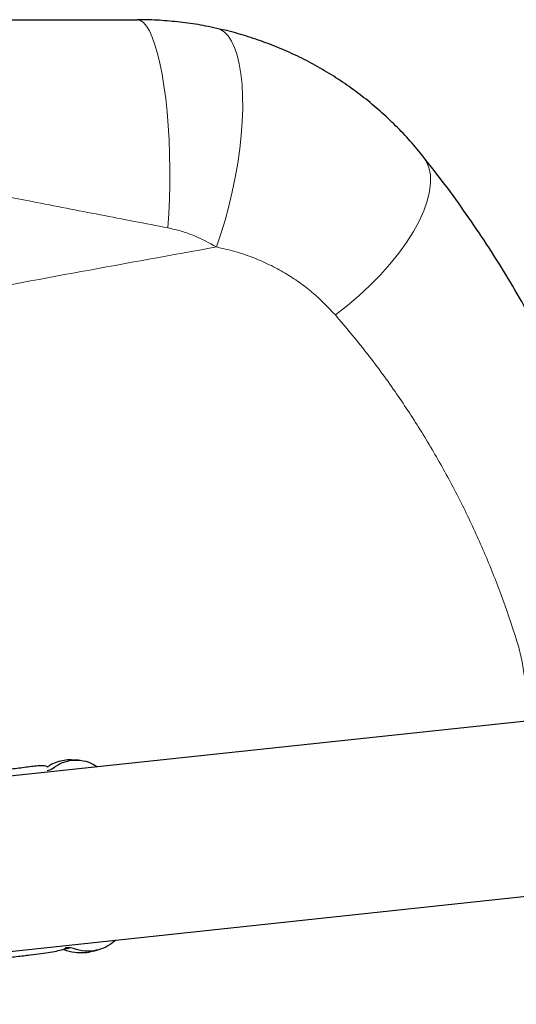
# Model space of a CAD drawing. Units: millimetres. Extents: x 100 to 8303, y 0 to 6379.
# Drawn here: x 6014 to 6142, y 2261 to 2515 of the extents above; entities that cross this region are included whole.
import ezdxf

# ---------------------------------------------------------------- set-up
doc = ezdxf.new("R2010")
doc.units = ezdxf.units.MM
doc.header["$LTSCALE"] = 20
doc.linetypes.add('SLD-Durchgehend', pattern=[0])
doc.layers.add('KONTUR', color=7, linetype='SLD-Durchgehend')

msp = doc.modelspace()

# ---------------------------------------------------------------- linework, layer by layer
at = {"color": 7, "linetype": 'SLD-Durchgehend', "lineweight": 0, "flags": 128}
for points in [[(6051.851, 2461.662), (6052.094, 2465.329), (6052.261, 2469.09), (6052.351, 2472.908), (6052.363, 2476.75), (6052.297, 2480.58), (6052.153, 2484.362), (6051.933, 2488.061), (6051.639, 2491.644), (6051.273, 2495.077), (6050.839, 2498.329), (6050.341, 2501.369), (6049.783, 2504.17), (6049.171, 2506.705), (6048.51, 2508.952), (6047.807, 2510.89), (6047.067, 2512.5), (6046.298, 2513.768), (6045.507, 2514.682), (6044.701, 2515.234), (6043.887, 2515.418)], [(6064.361, 2456.734), (6065.527, 2460.134), (6066.606, 2463.66), (6067.589, 2467.279), (6068.468, 2470.96), (6069.234, 2474.67), (6069.88, 2478.374), (6070.401, 2482.041), (6070.792, 2485.636), (6071.049, 2489.129), (6071.171, 2492.486), (6071.156, 2495.679), (6071.003, 2498.678), (6070.716, 2501.457), (6070.296, 2503.99), (6069.746, 2506.255), (6069.073, 2508.232), (6068.281, 2509.903), (6067.378, 2511.253), (6066.373, 2512.269), (6065.273, 2512.943), (6064.48, 2513.201)], [(6095.112, 2439.173), (6098.215, 2441.583), (6101.207, 2444.125), (6104.057, 2446.772), (6106.738, 2449.5), (6109.224, 2452.281), (6111.492, 2455.09), (6113.518, 2457.899), (6115.285, 2460.681), (6116.774, 2463.409), (6117.971, 2466.057), (6118.865, 2468.599), (6119.447, 2471.01), (6119.712, 2473.268), (6119.656, 2475.35), (6119.281, 2477.236), (6118.589, 2478.908), (6117.8, 2480.097)]]:
    msp.add_lwpolyline(points, dxfattribs=at)
at = {"color": 7, "linetype": 'SLD-Durchgehend', "lineweight": 0}
for points, knots in [([(6051.851, 2461.662), (6046.046, 2462.784), (6034.437, 2465.027), (6017.873, 2468.24), (6007.09, 2470.341), (6002.22, 2471.29)], [0, 0, 0, 0, 0.3541733, 0.7083515, 1, 1, 1, 1]), ([(6064.361, 2456.734), (6062.456, 2457.776), (6059.566, 2459.357), (6055.276, 2460.886), (6052.992, 2461.404), (6051.851, 2461.662)], [0, 0, 0, 0, 0.4919534, 0.7460152, 1, 1, 1, 1]), ([(6064.361, 2456.734), (6041.095, 2452.514), (6001.887, 2445.402), (5962.785, 2437.729), (5946.885, 2434.609)], [0, 0, 0, 0, 0.5933879, 1, 1, 1, 1]), ([(6095.112, 2439.173), (6093.195, 2441.188), (6090.3, 2444.233), (6085.789, 2447.657), (6082.091, 2450.062), (6078.083, 2452.214), (6073.738, 2454.091), (6069.171, 2455.65), (6065.964, 2456.373), (6064.361, 2456.734)], [0, 0, 0, 0, 0.2359466, 0.3565269, 0.4771049, 0.6060541, 0.7349999, 0.8675021, 1, 1, 1, 1]), ([(6141.857, 2355.51), (6140.595, 2359.319), (6138.069, 2366.94), (6133.608, 2377.983), (6128.645, 2388.807), (6123.131, 2399.354), (6117.096, 2409.608), (6110.435, 2419.697), (6103.164, 2429.623), (6097.798, 2435.987), (6095.112, 2439.173)], [0, 0, 0, 0, 0.1207354, 0.2415644, 0.3623119, 0.4861359, 0.6100448, 0.7338801, 0.8667672, 1, 1, 1, 1]), ([(6144.286, 2338.025), (6144.293, 2339.498), (6144.306, 2342.443), (6143.86, 2346.85), (6143.093, 2351.233), (6142.269, 2354.085), (6141.857, 2355.51)], [0, 0, 0, 0, 0.246382, 0.4927715, 0.7463813, 1, 1, 1, 1])]:
    msp.add_open_spline(points, degree=3, knots=knots, dxfattribs=at)
at = {"layer": 'KONTUR'}
for p, q in [((6768.79, 2401.103), (5927.589, 2311.118)), ((5932.375, 2266.373), (6773.576, 2356.358)), ((6028.776, 2324.201), (6027.634, 2324.272)), ((6024.976, 2275.306), (6024.974, 2275.304)), ((6032.649, 2274.918), (6033.787, 2275.214))]:
    msp.add_line(p, q, dxfattribs=at)
at = {"layer": 'KONTUR', "flags": 128}
msp.add_lwpolyline([(6026.725, 2275.773), (6025.745, 2275.511), (6024.976, 2275.306)], dxfattribs=at)
at = {"layer": 'KONTUR'}
for points, knots in [([(5975.528, 2515.418), (5986.97, 2515.418), (6009.867, 2515.418), (6032.542, 2515.418), (6043.887, 2515.418)], [0, 0, 0, 0, 0.499664, 1, 1, 1, 1]), ([(6064.47, 2513.155), (6063.511, 2513.371), (6060.828, 2513.975), (6056.321, 2514.662), (6051.016, 2515.197), (6046.86, 2515.428), (6044.492, 2515.395), (6043.887, 2515.387)], [0, 0, 0, 0, 0.1430528, 0.4002345, 0.6593428, 0.9129523, 1, 1, 1, 1]), ([(6117.792, 2480.09), (6117.573, 2480.376), (6116.244, 2482.113), (6113.563, 2485.103), (6109.752, 2489.033), (6105.702, 2492.713), (6101.447, 2496.159), (6097.003, 2499.35), (6092.393, 2502.265), (6087.649, 2504.891), (6082.772, 2507.232), (6077.758, 2509.298), (6072.621, 2511.062), (6068.184, 2512.357), (6065.432, 2512.943), (6064.459, 2513.15)], [0, 0, 0, 0, 0.0170273, 0.1033361, 0.189449, 0.2754096, 0.3612658, 0.4473177, 0.5327537, 0.6169642, 0.7012525, 0.7855483, 0.8697983, 0.9539569, 1, 1, 1, 1]), ([(6171.384, 2375.915), (6170.803, 2377.921), (6169.354, 2382.92), (6166.743, 2390.793), (6163.587, 2399.555), (6160.159, 2408.216), (6156.472, 2416.769), (6152.527, 2425.199), (6148.327, 2433.495), (6143.871, 2441.649), (6139.161, 2449.655), (6134.192, 2457.528), (6128.952, 2465.264), (6123.504, 2472.816), (6119.686, 2477.675), (6117.794, 2480.083)], [0, 0, 0, 0, 0.0517095, 0.1289039, 0.2064848, 0.2844284, 0.3627052, 0.4412797, 0.520111, 0.5992337, 0.678622, 0.7584468, 0.8390462, 0.9202513, 1, 1, 1, 1]), ([(6027.616, 2324.15), (6027.298, 2324.211), (6026.456, 2324.375), (6024.316, 2324.057), (6022.247, 2323.473), (6020.94, 2322.597), (6020.703, 2322.438)], [0, 0, 0, 0, 0.1326154, 0.3519517, 0.8824293, 1, 1, 1, 1]), ([(6021.792, 2321.887), (6022.521, 2322.401), (6023.966, 2323.422), (6026.528, 2324.2), (6029.31, 2324.277), (6031.791, 2323.706), (6033.111, 2322.784), (6033.581, 2322.456)], [0, 0, 0, 0, 0.2096181, 0.4160847, 0.6213784, 0.8653018, 1, 1, 1, 1]), ([(6020.812, 2322.32), (6020.748, 2322.417), (6020.602, 2322.637), (6019.975, 2322.766), (6018.971, 2322.783), (6017.581, 2322.658), (6015.844, 2322.439), (6013.357, 2322.113), (6010.057, 2321.691), (6005.904, 2321.169), (6001.256, 2320.593), (5996.009, 2319.95), (5989.936, 2319.214), (5983.149, 2318.398), (5975.592, 2317.496), (5966.839, 2316.458), (5957.127, 2315.313), (5946.708, 2314.09), (5936.309, 2312.873), (5927.732, 2311.873), (5920.996, 2311.088), (5916.099, 2310.518), (5910.766, 2309.898), (5904.651, 2309.188), (5897.526, 2308.361), (5889.512, 2307.432), (5883.891, 2306.781), (5880.979, 2306.444)], [0, 0, 0, 0, 0.0243758, 0.0555275, 0.0839304, 0.1176332, 0.1466771, 0.1711535, 0.2151388, 0.2571686, 0.297273, 0.3430006, 0.3895879, 0.4383801, 0.4893405, 0.5416114, 0.6040651, 0.66282, 0.7184997, 0.773736, 0.798486, 0.8232524, 0.8491802, 0.8799737, 0.915971, 0.9564742, 1, 1, 1, 1]), ([(6020.662, 2321.554), (6020.909, 2321.603), (6021.593, 2321.737), (6021.657, 2321.805), (6021.697, 2321.848)], [0, 0, 0, 0, 0.36068177, 1, 1, 1, 1]), ([(5886.259, 2261.162), (5887.198, 2261.255), (5891.972, 2261.729), (5900.347, 2262.559), (5911.075, 2263.621), (5920.993, 2264.602), (5930.101, 2265.501), (5938.818, 2266.359), (5947.063, 2267.169), (5954.757, 2267.923), (5961.476, 2268.58), (5967.338, 2269.151), (5972.599, 2269.662), (5977.262, 2270.114), (5981.503, 2270.523), (5985.352, 2270.893), (5989.034, 2271.246), (5992.548, 2271.581), (5995.892, 2271.899), (5999.142, 2272.206), (6002.38, 2272.51), (6005.707, 2272.821), (6009.226, 2273.158), (6012.896, 2273.527), (6016.247, 2273.899), (6019.18, 2274.271), (6021.638, 2274.641), (6023.667, 2275.034), (6025.185, 2275.45), (6025.548, 2275.728), (6025.736, 2275.873)], [0, 0, 0, 0, 0.013469, 0.0685417, 0.120141, 0.1684025, 0.2134287, 0.2553099, 0.3002907, 0.3411623, 0.3779584, 0.4106608, 0.4404297, 0.4697668, 0.4946249, 0.5192104, 0.5435188, 0.567546, 0.5912886, 0.6147414, 0.6394574, 0.6662853, 0.6982684, 0.735367, 0.7775617, 0.8150292, 0.8558648, 0.900184, 0.9481559, 1, 1, 1, 1]), ([(6025.385, 2275.859), (6025.703, 2275.865), (6026.473, 2275.88), (6026.568, 2275.825), (6026.624, 2275.792)], [0, 0, 0, 0, 0.4129331, 1, 1, 1, 1]), ([(6038.27, 2277.701), (6038.002, 2277.443), (6037.109, 2276.584), (6035.218, 2275.605), (6032.589, 2274.849), (6029.641, 2274.799), (6027.702, 2275.447), (6026.725, 2275.773)], [0, 0, 0, 0, 0.0898396, 0.2996812, 0.507189, 0.7518225, 1, 1, 1, 1]), ([(6024.974, 2275.304), (6025.899, 2275.026), (6027.488, 2274.549), (6029.857, 2274.475), (6031.503, 2274.605), (6032.409, 2274.886), (6032.638, 2274.957)], [0, 0, 0, 0, 0.3700064, 0.6353926, 0.9080532, 1, 1, 1, 1])]:
    msp.add_open_spline(points, degree=3, knots=knots, dxfattribs=at)

doc.saveas('drawing.dxf')
